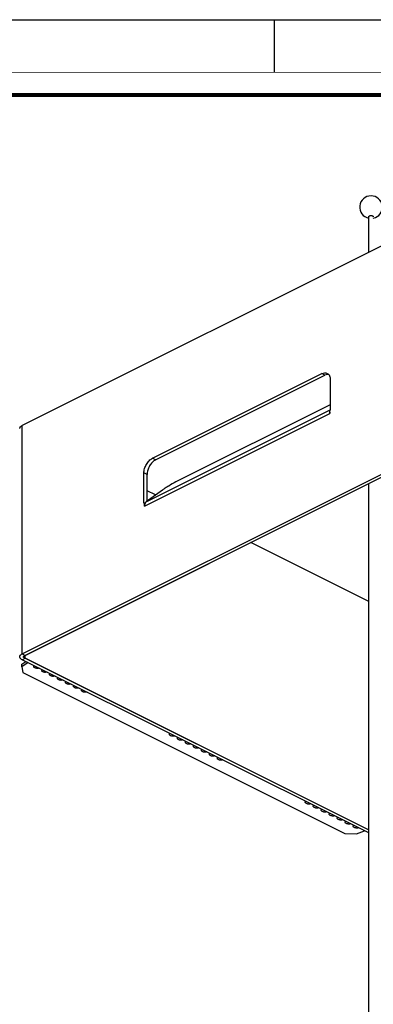
# Model space of a CAD drawing. Units: millimetres. Extents: x 0 to 420, y 0 to 297.
# Drawn here: x 279 to 326, y 166 to 297 of the extents above; entities that cross this region are included whole.
import ezdxf

# ---------------------------------------------------------------- set-up
doc = ezdxf.new("R2010")
doc.units = ezdxf.units.MM
doc.header["$LTSCALE"] = 23.1
doc.layers.get('0').update_dxf_attribs({"linetype": 'CONTINUOUS'})
for name, color, linetype in [('02___PRT_ALL_AXES', 7, 'CONTINUOUS'), ('03___PRT_ALL_CURVES', 7, 'CONTINUOUS'), ('7_ALL_FEATURES', 7, 'CONTINUOUS')]:
    doc.layers.add(name, color=color, linetype=linetype)

msp = doc.modelspace()

# ---------------------------------------------------------------- linework, layer by layer
at = {"color": 7, "linetype": 'CONTINUOUS'}
for p, q in [((0, 297), (420, 297)), ((313, 297), (313, 290))]:
    msp.add_line(p, q, dxfattribs=at)
for points, const_width in [([(0, 290), (420, 290)], 0.1), ([(10.05, 287), (410, 287)], 0.5)]:
    msp.add_lwpolyline(points, dxfattribs=dict(at, const_width=const_width))
at = {"layer": '02___PRT_ALL_AXES', "color": 7, "linetype": 'CONTINUOUS'}
msp.add_arc((325.88, 272.1), 1.5, 281.5373, 258.4627, dxfattribs=at)
for points, knots in [([(325.58, 270.83), (325.58, 270.84), (325.58, 270.85), (325.59, 270.87), (325.61, 270.89), (325.64, 270.92), (325.69, 270.95), (325.77, 270.97), (325.85, 270.98), (325.94, 270.98), (326.02, 270.96), (326.07, 270.95), (326.09, 270.94)], [0, 0, 0, 0, 0.0383, 0.078937, 0.123706, 0.173661, 0.289903, 0.425612, 0.573778, 0.7252, 0.870166, 1, 1, 1, 1]), ([(326.09, 270.94), (326.11, 270.93), (326.13, 270.92), (326.16, 270.89), (326.18, 270.86), (326.18, 270.84), (326.18, 270.83)], [0, 0, 0, 0, 0.30258, 0.565485, 0.793432, 1, 1, 1, 1]), ([(281.08, 211.08), (281.08, 211.1), (281.09, 211.14), (281.12, 211.17), (281.13, 211.19)], [0, 0, 0, 0, 0.466632, 1, 1, 1, 1]), ([(281.81, 210.85), (281.73, 210.83), (281.6, 210.82), (281.44, 210.83), (281.32, 210.86), (281.22, 210.9), (281.15, 210.95), (281.09, 211.01), (281.08, 211.06), (281.08, 211.08)], [0, 0, 0, 0, 0.298165, 0.449508, 0.592462, 0.720848, 0.830669, 0.921713, 1, 1, 1, 1]), ([(282.14, 210.55), (282.14, 210.57), (282.15, 210.61), (282.18, 210.64), (282.2, 210.66)], [0, 0, 0, 0, 0.466632, 1, 1, 1, 1]), ([(282.87, 210.32), (282.79, 210.3), (282.66, 210.29), (282.5, 210.3), (282.38, 210.33), (282.28, 210.37), (282.21, 210.42), (282.15, 210.48), (282.14, 210.52), (282.14, 210.55)], [0, 0, 0, 0, 0.298165, 0.449508, 0.592462, 0.720848, 0.830669, 0.921713, 1, 1, 1, 1]), ([(283.2, 210.02), (283.2, 210.04), (283.21, 210.08), (283.24, 210.11), (283.26, 210.13)], [0, 0, 0, 0, 0.466632, 1, 1, 1, 1]), ([(283.93, 209.79), (283.85, 209.77), (283.72, 209.76), (283.56, 209.77), (283.44, 209.8), (283.34, 209.84), (283.27, 209.89), (283.21, 209.95), (283.2, 209.99), (283.2, 210.02)], [0, 0, 0, 0, 0.298165, 0.449508, 0.592462, 0.720848, 0.830669, 0.921713, 1, 1, 1, 1]), ([(284.26, 209.49), (284.26, 209.51), (284.27, 209.55), (284.3, 209.58), (284.32, 209.6)], [0, 0, 0, 0, 0.466632, 1, 1, 1, 1]), ([(284.99, 209.26), (284.91, 209.24), (284.78, 209.23), (284.62, 209.24), (284.5, 209.27), (284.4, 209.31), (284.33, 209.36), (284.28, 209.42), (284.26, 209.46), (284.26, 209.49)], [0, 0, 0, 0, 0.298165, 0.449508, 0.592462, 0.720848, 0.830669, 0.921713, 1, 1, 1, 1]), ([(285.32, 208.96), (285.32, 208.98), (285.33, 209.02), (285.36, 209.05), (285.38, 209.07)], [0, 0, 0, 0, 0.466632, 1, 1, 1, 1]), ([(286.05, 208.73), (285.97, 208.71), (285.84, 208.7), (285.68, 208.71), (285.56, 208.74), (285.47, 208.78), (285.39, 208.83), (285.34, 208.89), (285.32, 208.93), (285.32, 208.96)], [0, 0, 0, 0, 0.298165, 0.449508, 0.592462, 0.720848, 0.830669, 0.921713, 1, 1, 1, 1]), ([(286.38, 208.43), (286.38, 208.45), (286.39, 208.49), (286.42, 208.52), (286.44, 208.54)], [0, 0, 0, 0, 0.466632, 1, 1, 1, 1]), ([(287.11, 208.2), (287.03, 208.18), (286.9, 208.17), (286.74, 208.18), (286.63, 208.21), (286.53, 208.25), (286.45, 208.3), (286.4, 208.36), (286.38, 208.4), (286.38, 208.43)], [0, 0, 0, 0, 0.298165, 0.449508, 0.592462, 0.720848, 0.830669, 0.921713, 1, 1, 1, 1]), ([(287.44, 207.9), (287.44, 207.91), (287.46, 207.96), (287.48, 207.99), (287.5, 208.01)], [0, 0, 0, 0, 0.466632, 1, 1, 1, 1]), ([(288.17, 207.67), (288.09, 207.65), (287.96, 207.64), (287.8, 207.65), (287.69, 207.68), (287.59, 207.72), (287.51, 207.77), (287.46, 207.83), (287.44, 207.87), (287.44, 207.9)], [0, 0, 0, 0, 0.298165, 0.449508, 0.592462, 0.720848, 0.830669, 0.921713, 1, 1, 1, 1]), ([(299.11, 202.06), (299.11, 202.08), (299.12, 202.12), (299.15, 202.16), (299.17, 202.17)], [0, 0, 0, 0, 0.466632, 1, 1, 1, 1]), ([(299.84, 201.84), (299.76, 201.82), (299.63, 201.81), (299.47, 201.82), (299.35, 201.84), (299.25, 201.88), (299.18, 201.93), (299.12, 201.99), (299.11, 202.04), (299.11, 202.06)], [0, 0, 0, 0, 0.298165, 0.449508, 0.592462, 0.720848, 0.830669, 0.921713, 1, 1, 1, 1]), ([(300.17, 201.53), (300.17, 201.55), (300.18, 201.59), (300.21, 201.63), (300.23, 201.64)], [0, 0, 0, 0, 0.466632, 1, 1, 1, 1]), ([(300.9, 201.31), (300.82, 201.29), (300.69, 201.28), (300.53, 201.29), (300.41, 201.31), (300.31, 201.35), (300.24, 201.4), (300.19, 201.46), (300.17, 201.51), (300.17, 201.53)], [0, 0, 0, 0, 0.298165, 0.449508, 0.592462, 0.720848, 0.830669, 0.921713, 1, 1, 1, 1]), ([(301.23, 201), (301.23, 201.02), (301.24, 201.06), (301.27, 201.1), (301.29, 201.11)], [0, 0, 0, 0, 0.466632, 1, 1, 1, 1]), ([(301.96, 200.78), (301.88, 200.76), (301.75, 200.74), (301.59, 200.76), (301.47, 200.78), (301.38, 200.82), (301.3, 200.87), (301.25, 200.93), (301.23, 200.98), (301.23, 201)], [0, 0, 0, 0, 0.298165, 0.449508, 0.592462, 0.720848, 0.830669, 0.921713, 1, 1, 1, 1]), ([(302.29, 200.47), (302.29, 200.49), (302.3, 200.53), (302.33, 200.57), (302.35, 200.58)], [0, 0, 0, 0, 0.466632, 1, 1, 1, 1]), ([(303.02, 200.25), (302.94, 200.23), (302.81, 200.21), (302.65, 200.23), (302.54, 200.25), (302.44, 200.29), (302.36, 200.34), (302.31, 200.4), (302.29, 200.45), (302.29, 200.47)], [0, 0, 0, 0, 0.298165, 0.449508, 0.592462, 0.720848, 0.830669, 0.921713, 1, 1, 1, 1]), ([(303.35, 199.94), (303.35, 199.96), (303.37, 200), (303.39, 200.04), (303.41, 200.05)], [0, 0, 0, 0, 0.466632, 1, 1, 1, 1]), ([(304.08, 199.72), (304, 199.7), (303.87, 199.68), (303.71, 199.7), (303.6, 199.72), (303.5, 199.76), (303.42, 199.81), (303.37, 199.87), (303.35, 199.92), (303.35, 199.94)], [0, 0, 0, 0, 0.298165, 0.449508, 0.592462, 0.720848, 0.830669, 0.921713, 1, 1, 1, 1]), ([(304.41, 199.41), (304.41, 199.43), (304.43, 199.47), (304.45, 199.51), (304.47, 199.52)], [0, 0, 0, 0, 0.466632, 1, 1, 1, 1]), ([(305.14, 199.19), (305.06, 199.17), (304.94, 199.15), (304.77, 199.17), (304.66, 199.19), (304.56, 199.23), (304.48, 199.28), (304.43, 199.34), (304.41, 199.39), (304.41, 199.41)], [0, 0, 0, 0, 0.298165, 0.449508, 0.592462, 0.720848, 0.830669, 0.921713, 1, 1, 1, 1]), ([(305.48, 198.88), (305.48, 198.9), (305.49, 198.94), (305.51, 198.98), (305.53, 198.99)], [0, 0, 0, 0, 0.466632, 1, 1, 1, 1]), ([(306.2, 198.66), (306.12, 198.64), (306, 198.62), (305.83, 198.64), (305.72, 198.66), (305.62, 198.7), (305.54, 198.75), (305.49, 198.81), (305.48, 198.86), (305.48, 198.88)], [0, 0, 0, 0, 0.298165, 0.449508, 0.592462, 0.720848, 0.830669, 0.921713, 1, 1, 1, 1]), ([(317.14, 193.05), (317.14, 193.07), (317.15, 193.11), (317.18, 193.14), (317.2, 193.16)], [0, 0, 0, 0, 0.466632, 1, 1, 1, 1]), ([(317.87, 192.82), (317.79, 192.8), (317.66, 192.79), (317.5, 192.8), (317.38, 192.83), (317.29, 192.87), (317.21, 192.92), (317.16, 192.98), (317.14, 193.02), (317.14, 193.05)], [0, 0, 0, 0, 0.298165, 0.449508, 0.592462, 0.720848, 0.830669, 0.921713, 1, 1, 1, 1]), ([(318.2, 192.52), (318.2, 192.54), (318.21, 192.58), (318.24, 192.61), (318.26, 192.63)], [0, 0, 0, 0, 0.466632, 1, 1, 1, 1]), ([(318.93, 192.29), (318.85, 192.27), (318.72, 192.26), (318.56, 192.27), (318.45, 192.3), (318.35, 192.34), (318.27, 192.39), (318.22, 192.45), (318.2, 192.49), (318.2, 192.52)], [0, 0, 0, 0, 0.298165, 0.449508, 0.592462, 0.720848, 0.830669, 0.921713, 1, 1, 1, 1]), ([(319.26, 191.99), (319.26, 192.01), (319.28, 192.05), (319.3, 192.08), (319.32, 192.1)], [0, 0, 0, 0, 0.466632, 1, 1, 1, 1]), ([(319.99, 191.76), (319.91, 191.74), (319.78, 191.73), (319.62, 191.74), (319.51, 191.77), (319.41, 191.81), (319.33, 191.86), (319.28, 191.92), (319.26, 191.96), (319.26, 191.99)], [0, 0, 0, 0, 0.298165, 0.449508, 0.592462, 0.720848, 0.830669, 0.921713, 1, 1, 1, 1]), ([(320.32, 191.45), (320.32, 191.47), (320.34, 191.52), (320.36, 191.55), (320.38, 191.57)], [0, 0, 0, 0, 0.466632, 1, 1, 1, 1]), ([(321.05, 191.23), (320.97, 191.21), (320.85, 191.2), (320.68, 191.21), (320.57, 191.24), (320.47, 191.28), (320.39, 191.33), (320.34, 191.39), (320.32, 191.43), (320.32, 191.45)], [0, 0, 0, 0, 0.298165, 0.449508, 0.592462, 0.720848, 0.830669, 0.921713, 1, 1, 1, 1]), ([(321.39, 190.92), (321.39, 190.94), (321.4, 190.99), (321.42, 191.02), (321.44, 191.04)], [0, 0, 0, 0, 0.466632, 1, 1, 1, 1]), ([(322.11, 190.7), (322.03, 190.68), (321.91, 190.67), (321.74, 190.68), (321.63, 190.71), (321.53, 190.75), (321.45, 190.8), (321.4, 190.86), (321.39, 190.9), (321.39, 190.92)], [0, 0, 0, 0, 0.298165, 0.449508, 0.592462, 0.720848, 0.830669, 0.921713, 1, 1, 1, 1]), ([(322.45, 190.39), (322.45, 190.41), (322.46, 190.46), (322.48, 190.49), (322.5, 190.51)], [0, 0, 0, 0, 0.466632, 1, 1, 1, 1]), ([(323.17, 190.17), (323.09, 190.15), (322.97, 190.14), (322.8, 190.15), (322.69, 190.18), (322.59, 190.22), (322.51, 190.27), (322.46, 190.33), (322.45, 190.37), (322.45, 190.39)], [0, 0, 0, 0, 0.298165, 0.449508, 0.592462, 0.720848, 0.830669, 0.921713, 1, 1, 1, 1]), ([(323.51, 189.86), (323.51, 189.88), (323.52, 189.93), (323.54, 189.96), (323.56, 189.98)], [0, 0, 0, 0, 0.466632, 1, 1, 1, 1]), ([(324.23, 189.64), (324.15, 189.62), (324.03, 189.61), (323.86, 189.62), (323.75, 189.65), (323.65, 189.69), (323.57, 189.74), (323.52, 189.79), (323.51, 189.84), (323.51, 189.86)], [0, 0, 0, 0, 0.298165, 0.449508, 0.592462, 0.720848, 0.830669, 0.921713, 1, 1, 1, 1])]:
    msp.add_open_spline(points, degree=3, knots=knots, dxfattribs=at)
at = {"layer": '03___PRT_ALL_CURVES', "color": 4, "linetype": 'CONTINUOUS'}
for p, q in [((337.42, 241.28), (279.62, 212.37)), ((279.62, 212.37), (325.58, 189.39))]:
    msp.add_line(p, q, dxfattribs=at)
at = {"layer": '7_ALL_FEATURES', "color": 7, "linetype": 'CONTINUOUS'}
for p, q in [((337.42, 272.01), (279.55, 243.07)), ((325.58, 266.09), (325.58, 270.83)), ((296.85, 238.74), (319.34, 249.98)), ((320.47, 249.16), (320.47, 245.13)), ((320.47, 245.83), (299.98, 235.59)), ((320.47, 245.13), (320.4, 245.1)), ((320.4, 244.67), (320.4, 245.1)), ((279.55, 212.76), (337.42, 241.7)), ((295.72, 232.76), (295.72, 236.78)), ((298.17, 234.51), (296.04, 232.97)), ((325.58, 149.41), (325.58, 235.35)), ((295.79, 232.79), (295.72, 232.76)), ((295.79, 232.36), (295.79, 232.79)), ((295.88, 232.75), (295.79, 232.79)), ((325.58, 188.97), (279.55, 211.98)), ((280.34, 211.59), (279.53, 211.04)), ((279.53, 211.04), (279.53, 211.38)), ((279.53, 211.04), (279.64, 210.28)), ((279.64, 210.28), (322.42, 188.89)), ((322.42, 188.89), (323.93, 188.84)), ((323.93, 188.84), (325.03, 189.25))]:
    msp.add_line(p, q, dxfattribs=at)
at = {"layer": '7_ALL_FEATURES', "color": 9, "linetype": 'CONTINUOUS'}
for p, q in [((319.76, 249.77), (319.34, 249.98)), ((295.79, 232.36), (320.4, 244.67)), ((296.04, 232.97), (320.47, 245.19)), ((279.55, 212.76), (279.55, 243.07)), ((297.28, 238.52), (296.85, 238.74)), ((296.15, 236.57), (295.72, 236.78)), ((279.55, 212.76), (279.97, 212.55)), ((279.55, 211.98), (279.97, 212.2)), ((279.97, 212.2), (279.97, 212.55))]:
    msp.add_line(p, q, dxfattribs=at)
at = {"layer": '7_ALL_FEATURES', "color": 3, "linetype": 'CONTINUOUS'}
for p, q in [((297.28, 238.52), (319.76, 249.77)), ((337.42, 241.28), (279.97, 212.55)), ((296.15, 233.05), (296.15, 236.57)), ((297.27, 233.86), (296.15, 234.42)), ((325.58, 219.7), (309.93, 227.53)), ((279.97, 212.2), (325.58, 189.39)), ((279.53, 211.38), (280.05, 211.73))]:
    msp.add_line(p, q, dxfattribs=at)
at = {"layer": '7_ALL_FEATURES', "color": 7, "linetype": 'CONTINUOUS'}
for points, knots in [([(319.34, 249.98), (319.46, 250.04), (319.7, 250.12), (319.95, 250.08), (320.06, 250.02)], [0, 0, 0, 0, 0.536329, 1, 1, 1, 1]), ([(320.06, 250.02), (320.12, 249.99), (320.24, 249.9), (320.38, 249.69), (320.46, 249.44), (320.47, 249.26), (320.47, 249.16)], [0, 0, 0, 0, 0.217167, 0.45035, 0.710424, 1, 1, 1, 1]), ([(320.42, 244.86), (320.41, 244.84), (320.4, 244.78), (320.4, 244.71), (320.4, 244.67)], [0, 0, 0, 0, 0.24201, 1, 1, 1, 1]), ([(279.23, 242.68), (279.23, 242.72), (279.24, 242.8), (279.31, 242.9), (279.41, 243), (279.5, 243.05), (279.55, 243.07)], [0, 0, 0, 0, 0.206542, 0.434451, 0.697709, 1, 1, 1, 1]), ([(295.72, 236.78), (295.72, 236.98), (295.79, 237.38), (296.03, 237.94), (296.39, 238.41), (296.69, 238.66), (296.85, 238.74)], [0, 0, 0, 0, 0.246823, 0.511783, 0.770296, 1, 1, 1, 1]), ([(299.98, 235.59), (299.65, 235.42), (299.16, 235.15), (298.57, 234.78), (298.29, 234.6), (298.17, 234.51)], [0, 0, 0, 0, 0.525536, 0.789314, 1, 1, 1, 1]), ([(296.04, 232.97), (296.01, 232.95), (295.97, 232.91), (295.94, 232.87), (295.93, 232.86)], [0, 0, 0, 0, 0.743108, 1, 1, 1, 1]), ([(295.81, 232.55), (295.81, 232.54), (295.8, 232.47), (295.79, 232.41), (295.79, 232.36)], [0, 0, 0, 0, 0.24201, 1, 1, 1, 1]), ([(279.23, 212.37), (279.23, 212.41), (279.24, 212.49), (279.31, 212.59), (279.41, 212.69), (279.5, 212.74), (279.55, 212.76)], [0, 0, 0, 0, 0.206542, 0.434451, 0.697709, 1, 1, 1, 1]), ([(279.55, 211.98), (279.5, 212.01), (279.41, 212.06), (279.31, 212.15), (279.24, 212.26), (279.23, 212.34), (279.23, 212.37)], [0, 0, 0, 0, 0.302291, 0.565549, 0.793458, 1, 1, 1, 1])]:
    msp.add_open_spline(points, degree=3, knots=knots, dxfattribs=at)
at = {"layer": '7_ALL_FEATURES', "color": 3, "linetype": 'CONTINUOUS'}
for points, knots in [([(320.25, 249.88), (320.21, 249.88), (320.04, 249.88), (319.88, 249.82), (319.76, 249.77)], [0, 0, 0, 0, 0.231684, 1, 1, 1, 1]), ([(297.28, 238.52), (297.12, 238.44), (296.81, 238.2), (296.46, 237.73), (296.21, 237.17), (296.15, 236.77), (296.15, 236.57)], [0, 0, 0, 0, 0.229704, 0.488217, 0.753177, 1, 1, 1, 1]), ([(279.83, 212.37), (279.83, 212.41), (279.86, 212.49), (279.93, 212.53), (279.97, 212.55)], [0, 0, 0, 0, 0.431929, 1, 1, 1, 1]), ([(279.97, 212.2), (279.93, 212.22), (279.86, 212.26), (279.83, 212.34), (279.83, 212.37)], [0, 0, 0, 0, 0.568071, 1, 1, 1, 1])]:
    msp.add_open_spline(points, degree=3, knots=knots, dxfattribs=at)
at = {"layer": '7_ALL_FEATURES', "color": 7, "linetype": 'CONTINUOUS'}
for points in [[(295.93, 232.86), (295.91, 232.83), (295.89, 232.79), (295.87, 232.75)], [(295.84, 232.67), (295.82, 232.63), (295.82, 232.59), (295.81, 232.55)], [(295.87, 232.75), (295.86, 232.73), (295.85, 232.7), (295.84, 232.67)]]:
    msp.add_open_spline(points, degree=3, dxfattribs=at)

doc.saveas('drawing.dxf')
